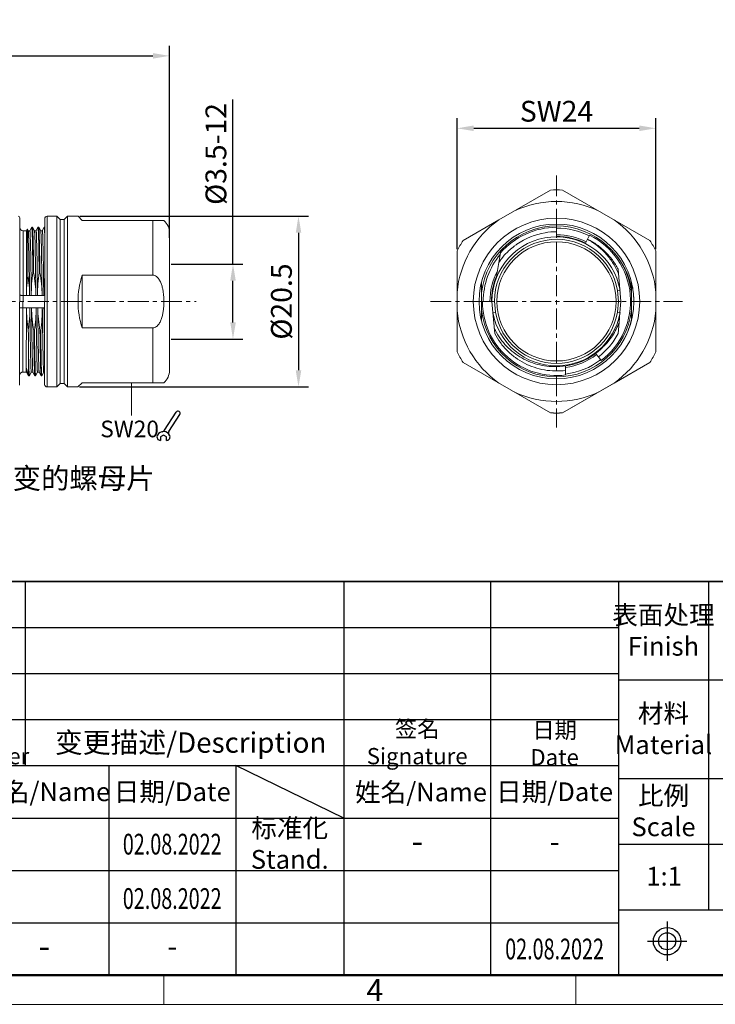
# Model space of a CAD drawing. Units: millimetres. Extents: x 11 to 7996, y -816 to 258.
# Drawn here: x 6659 to 6743, y -795 to -676 of the extents above; entities that cross this region are included whole.
import ezdxf

# ---------------------------------------------------------------- set-up
doc = ezdxf.new("R2010")
doc.units = ezdxf.units.MM
doc.header["$MEASUREMENT"] = 0
doc.linetypes.add('CENTER', pattern=[2, 1.25, -0.25, 0.25, -0.25])
for name, color, linetype, lineweight in [('DIM', 3, 'Continuous', 0), ('中心线', 1, 'CENTER', 0), ('图框', 7, 'Continuous', 20), ('实线', 7, 'Continuous', 13), ('标注线', 3, 'Continuous', 0), ('粗实线', 7, 'Continuous', 25)]:
    doc.layers.add(name, color=color, linetype=linetype, lineweight=lineweight)
doc.styles.add('Chinese', font='txt')
doc.styles.add('Romans字体', font='romans.shx', dxfattribs={"width": 0.75})
doc.dimstyles.new('01', dxfattribs={"dimtxt": 3.5, "dimasz": 3, "dimexe": 1.2, "dimexo": 0.2, "dimgap": 0.8, "dimtad": 1, "dimdec": 1, "dimdsep": 46, "dimtxsty": 'Romans字体', "dimcen": 0, "dimclrd": 1, "dimclre": 6, "dimclrt": 4, "dimazin": 2, "dimtfac": 1, "dimtdec": 1, "dimtofl": 0, "dimtmove": 0, "dimatfit": 3, "dimfxl": 1, "dimtolj": 1, "dimtzin": 0, "dimarcsym": 0})

# ---------------------------------------------------------------- blocks, each defined once
blk = doc.blocks.new('A4图框-NEW')
at = {"layer": '图框', "lineweight": 35}
blk.add_line((946.93, 531.33), (1126.93, 531.33), dxfattribs=at)
at = {"layer": '图框', "lineweight": -3}
for p, q in [((965.36, 531.33), (965.36, 509.21)), ((1003.65, 531.33), (1003.65, 484.03)), ((1021.3, 531.33), (1021.3, 484.03)), ((1036.65, 531.33), (1036.65, 484.01)), ((1047.47, 531.33), (1047.47, 507.67)), ((946.93, 525.8), (1036.65, 525.8)), ((946.93, 520.27), (1036.65, 520.27)), ((1036.65, 519.5), (1079.97, 519.5)), ((946.93, 514.74), (1036.65, 514.74)), ((946.93, 509.21), (1036.65, 509.21)), ((975.41, 509.21), (975.41, 484.03)), ((990.67, 509.21), (990.67, 484.03)), ((1003.65, 502.91), (990.67, 509.21)), ((1036.65, 507.67), (1079.97, 507.67)), ((1047.48, 507.67), (1047.48, 491.9)), ((946.93, 502.91), (1036.65, 502.91)), ((1036.65, 499.78), (1079.97, 499.78)), ((946.93, 496.62), (1036.65, 496.62)), ((1036.65, 491.9), (1079.97, 491.9)), ((946.93, 490.33), (1036.65, 490.33))]:
    blk.add_line(p, q, dxfattribs=at)
at = {"layer": '图框', "lineweight": 25}
for p, q in [((1042.5, 490.48), (1042.5, 485.74)), ((1040.14, 488.11), (1044.87, 488.11))]:
    blk.add_line(p, q, dxfattribs=at)
at = {"layer": '图框', "lineweight": 50}
blk.add_line((836.85, 484.03), (1126.93, 484.03), dxfattribs=at)
at = {"layer": '图框', "color": 6}
for p, q in [((982.02, 484.03), (982.02, 480.53)), ((1031.55, 484.03), (1031.55, 480.53))]:
    blk.add_line(p, q, dxfattribs=at)
at = {"layer": '图框', "color": 1, "lineweight": 18}
blk.add_line((833.41, 480.53), (1130.41, 480.53), dxfattribs=at)
at = {"layer": '图框', "lineweight": 25}
for radius in [1.65, 1.03]:
    blk.add_circle((1042.5, 488.11), radius, dxfattribs=at)
at = {"layer": '图框', "attachment_point": 5}
for s, insert, char_height, width, style in [('表面处理\\P{\\Fromans|c134;Finish}', (1042.06, 525.41), 2.2528, 10.82, 'Chinese'), ('材料\\P{\\Fromans|c134;Material}', (1042.06, 513.59), 2.2528, 10.82, 'Chinese'), ('处数\\P{\\Fromans|c134;Number }', (960.76, 511.97), 1.959, 9.2182, 'Chinese'), ('签名\\P{\\Fromans|c134;Signature} ', (1012.47, 511.97), 1.959, 17.6264, 'Chinese'), ('日期\\P{\\Fromans|c134;Date}', (1028.98, 511.83), 1.959, 15.3523, 'Chinese'), ('  变更描述{\\Fromans|c134;/Description}', (984.51, 511.97), 2.4487, 38.2879, 'Chinese'), ('姓名{\\Fromans|c134;/Name\\Ftxt|c134; }', (967.66, 506.06), 2.2528, 15.5018, 'Chinese'), ('日期{\\Fromans|c134;/Date}', (983.04, 506.06), 2.2528, 15.2624, 'Chinese'), ('姓名{\\Fromans|c134;/Name}', (1012.93, 506.02), 2.2528, 16.9349, 'Chinese'), ('日期{\\Fromans|c134;/Date}', (1028.98, 506.06), 2.2528, 15.3523, 'Chinese'), ('比例\\P{\\Fromans|c134;Scale}', (1042.07, 503.73), 2.2528, 10.8293, 'Chinese'), ('{\\fFangSong_GB2312|b0|i0|c134|p49;标准化}\\PStand.', (997.16, 499.82), 2.2528, 12.9801, 'Romans字体')]:
    blk.add_mtext(s, dxfattribs=dict(at, insert=insert, char_height=char_height, width=width, style=style))
at = {"layer": '图框', "color": 3, "attachment_point": 5, "style": 'Romans字体'}
for s, insert, char_height, width in [('{\\W0.7;02.08.2022}', (983.04, 499.77), 2.4879, 15.2624), ('-', (1012.48, 499.77), 2.99, 17.6488), ('-', (1028.98, 499.77), 2.49, 15.3523), ('{\\W0.7;02.08.2022}', (983.04, 493.24), 2.4879, 15.2624), ('{\\W0.7;02.08.2022}', (1028.98, 487.18), 2.4879, 15.3523), ('-', (967.66, 487.18), 2.99, 15.5018), ('-', (983.04, 487.18), 2.49, 15.2624)]:
    blk.add_mtext(s, dxfattribs=dict(at, insert=insert, char_height=char_height, width=width))
at = {"layer": '图框', "color": 6, "insert": (1006.38, 483.57), "char_height": 2.65, "width": 2.5579, "attachment_point": 1, "style": 'Romans字体'}
blk.add_mtext('4', dxfattribs=at)
blk = doc.blocks.new('*D163')
at = {"layer": 'Defpoints', "color": 0, "transparency": 16777216}
for p in [(6677.4, -680.78), (6622.95, -702.81), (6677.4, -702.84)]:
    blk.add_point(p, dxfattribs=at)
at = {"layer": '标注线', "color": 6, "lineweight": -2, "transparency": 16777216}
for p, q in [((6622.95, -702.61), (6622.95, -679.58)), ((6677.4, -702.64), (6677.4, -679.58))]:
    blk.add_line(p, q, dxfattribs=at)
at = {"layer": '标注线', "color": 1, "lineweight": -2, "transparency": 16777216}
blk.add_line((6624.95, -680.78), (6675.4, -680.78), dxfattribs=at)
at = {"layer": '标注线', "color": 1, "transparency": 16777216}
for points in [[(6624.95, -680.45), (6624.95, -681.11), (6622.95, -680.78)], [(6675.4, -680.45), (6675.4, -681.11), (6677.4, -680.78)]]:
    blk.add_solid(points, dxfattribs=at)
at = {"layer": '标注线', "color": 4, "transparency": 16777216, "insert": (6650.17, -678.08), "char_height": 2.5, "attachment_point": 5, "style": 'Romans字体'}
blk.add_mtext('\\A1;(54.4)', dxfattribs=at)
blk = doc.blocks.new('*D164')
at = {"layer": 'Defpoints', "color": 0, "transparency": 16777216}
for p in [(6666.4, -700.03), (6666.39, -720.53), (6692.89, -720.53)]:
    blk.add_point(p, dxfattribs=at)
at = {"layer": '标注线', "color": 6, "lineweight": -2, "transparency": 16777216}
for p, q in [((6666.6, -700.03), (6694.09, -700.03)), ((6666.59, -720.53), (6694.09, -720.53))]:
    blk.add_line(p, q, dxfattribs=at)
at = {"layer": '标注线', "color": 1, "lineweight": -2, "transparency": 16777216}
blk.add_line((6692.89, -702.03), (6692.89, -718.53), dxfattribs=at)
at = {"layer": '标注线', "color": 1, "transparency": 16777216}
for points in [[(6692.56, -702.03), (6693.23, -702.03), (6692.89, -700.03)], [(6692.56, -718.53), (6693.23, -718.53), (6692.89, -720.53)]]:
    blk.add_solid(points, dxfattribs=at)
at = {"layer": '标注线', "color": 4, "transparency": 16777216, "insert": (6690.84, -710.28), "char_height": 2.5, "attachment_point": 5, "rotation": 90, "style": 'Romans字体'}
blk.add_mtext('\\A1;%%c20.5', dxfattribs=at)
blk = doc.blocks.new('六角开口扳手')
at = {"layer": '粗实线'}
for p, q in [((1.94, 0.86), (7.31, 0.56)), ((2.23, -0.28), (7.31, -0.56))]:
    blk.add_line(p, q, dxfattribs=at)
blk.add_lwpolyline([(0, -0.88), (0.76, -0.44), (0.76, 0.44), (0, 0.88), (-0.76, 0.44)], dxfattribs=at)
for centre, radius, start, end in [((0, 0.88), 0.88, 90, 210), ((0, 0), 1.76, 324.1248, 90), ((1.99, 1.74), 0.88, 221.1026, 266.8264), ((7.28, 0), 0.56, 273.1736, 86.8264), ((0.76, -0.44), 0.88, 210, 312.4963), ((1.95, -1.74), 0.88, 126.6211, 132.4963), ((2.28, -1.16), 0.88, 93.1736, 132.4963)]:
    blk.add_arc(centre, radius, start, end, dxfattribs=at)
blk = doc.blocks.new('*D168')
at = {"layer": 'Defpoints', "color": 0, "transparency": 16777216}
for p in [(6735.84, -689.48), (6711.94, -704.21), (6735.84, -704.21)]:
    blk.add_point(p, dxfattribs=at)
at = {"layer": '标注线', "color": 6, "lineweight": -2, "transparency": 16777216}
for p, q in [((6711.94, -704.01), (6711.94, -688.28)), ((6735.84, -704.01), (6735.84, -688.28))]:
    blk.add_line(p, q, dxfattribs=at)
at = {"layer": '标注线', "color": 1, "lineweight": -2, "transparency": 16777216}
blk.add_line((6713.94, -689.48), (6733.84, -689.48), dxfattribs=at)
at = {"layer": '标注线', "color": 1, "transparency": 16777216}
for points in [[(6713.94, -689.14), (6713.94, -689.81), (6711.94, -689.48)], [(6733.84, -689.14), (6733.84, -689.81), (6735.84, -689.48)]]:
    blk.add_solid(points, dxfattribs=at)
at = {"layer": '标注线', "color": 4, "transparency": 16777216, "insert": (6723.89, -687.43), "char_height": 2.5, "attachment_point": 5, "style": 'Romans字体'}
blk.add_mtext('\\A1;SW24', dxfattribs=at)
blk = doc.blocks.new('*D170')
at = {"layer": 'Defpoints', "color": 0}
for p in [(6677.4, -705.79), (6685.02, -705.79), (6677.4, -714.79)]:
    blk.add_point(p, dxfattribs=at)
at = {"layer": 'DIM', "color": 1, "lineweight": -2}
for p, q in [((6685.02, -705.79), (6685.02, -686)), ((6685.02, -712.79), (6685.02, -707.79))]:
    blk.add_line(p, q, dxfattribs=at)
at = {"layer": 'DIM', "color": 6, "lineweight": -2}
for p, q in [((6677.6, -705.79), (6686.22, -705.79)), ((6677.6, -714.79), (6686.22, -714.79))]:
    blk.add_line(p, q, dxfattribs=at)
at = {"layer": 'DIM', "color": 1}
for points in [[(6685.36, -707.79), (6684.69, -707.79), (6685.02, -705.79)], [(6684.69, -712.79), (6685.36, -712.79), (6685.02, -714.79)]]:
    blk.add_solid(points, dxfattribs=at)
at = {"layer": 'DIM', "color": 4, "insert": (6682.97, -692.56), "char_height": 2.5, "attachment_point": 5, "rotation": 90, "style": 'Romans字体'}
blk.add_mtext('\\A1;%%C3.5-12', dxfattribs=at)

msp = doc.modelspace()

# ---------------------------------------------------------------- linework, layer by layer
at = {"layer": '中心线', "ltscale": 2}
for p, q in [((6723.89, -695.13), (6723.89, -725.41)), ((6620.39, -710.27), (6680.58, -710.27)), ((6708.75, -710.27), (6739.03, -710.27))]:
    msp.add_line(p, q, dxfattribs=at)
at = {"layer": '实线'}
for p, q in [((6723.16, -696.89), (6716.97, -700.47)), ((6735.11, -702.95), (6724.61, -696.89)), ((6659.4, -700.23), (6659.39, -720.33)), ((6662.4, -700.33), (6662.39, -720.23)), ((6662.7, -700.03), (6662.69, -720.53)), ((6662.7, -700.03), (6663.85, -700.03)), ((6663.85, -700.03), (6663.84, -720.53)), ((6663.85, -700.03), (6664.25, -700.43)), ((6664.24, -720.13), (6664.25, -700.43)), ((6664.25, -700.43), (6664.75, -700.43)), ((6664.74, -720.13), (6664.75, -700.43)), ((6664.75, -700.43), (6665.15, -700.03)), ((6665.15, -700.03), (6665.14, -720.53)), ((6665.15, -700.03), (6666.4, -700.03)), ((6666.4, -700.03), (6666.9, -700.53)), ((6666.9, -700.53), (6676.72, -700.54)), ((6675.4, -707.12), (6675.4, -700.54)), ((6716.97, -700.47), (6712.66, -702.95)), ((6659.8, -701.8), (6659.79, -718.75)), ((6660.2, -701.8), (6659.8, -701.8)), ((6660.31, -701.61), (6660.2, -701.8)), ((6660.2, -701.8), (6660.2, -709.54)), ((6660.31, -701.61), (6660.32, -701.61)), ((6660.42, -701.81), (6660.32, -701.61)), ((6660.62, -701.8), (6660.42, -701.8)), ((6660.84, -701.37), (6660.61, -701.81)), ((6660.85, -701.37), (6660.84, -701.37)), ((6660.94, -701.37), (6660.85, -701.37)), ((6660.94, -701.37), (6660.94, -701.37)), ((6661.17, -701.81), (6660.94, -701.37)), ((6661.37, -701.8), (6661.17, -701.8)), ((6661.59, -701.37), (6661.36, -701.81)), ((6661.6, -701.37), (6661.59, -701.37)), ((6661.69, -701.37), (6661.6, -701.37)), ((6661.69, -701.37), (6661.69, -701.37)), ((6661.92, -701.81), (6661.69, -701.37)), ((6662.12, -701.81), (6661.92, -701.81)), ((6662.34, -701.37), (6662.11, -701.81)), ((6662.35, -701.37), (6662.34, -701.37)), ((6662.4, -701.37), (6662.35, -701.37)), ((6677.4, -702.04), (6677.39, -718.54)), ((6723.89, -702.45), (6723.89, -701.37)), ((6727.63, -702.8), (6727.87, -702.31)), ((6727.63, -702.79), (6727.39, -703.28)), ((6711.94, -716.33), (6711.94, -704.21)), ((6716.97, -705.58), (6717.17, -704.43)), ((6735.84, -716.33), (6735.84, -704.21)), ((6716.67, -707.27), (6716.97, -705.58)), ((6661.07, -706.8), (6660.98, -706.8)), ((6661.82, -706.8), (6661.73, -706.8)), ((6731.3, -706.4), (6731.64, -710.26)), ((6666.89, -713.44), (6666.9, -707.12)), ((6666.9, -707.12), (6675.4, -707.12)), ((6714.89, -711.35), (6714.89, -707.96)), ((6732.89, -712.58), (6732.89, -707.96)), ((6731.22, -708.96), (6731.52, -708.92)), ((6731.22, -708.96), (6731.34, -710.26)), ((6659.8, -709.54), (6662.4, -709.54)), ((6716.07, -710.27), (6714.99, -710.27)), ((6716.14, -710.27), (6716.07, -710.27)), ((6716.26, -711.61), (6716.14, -710.26)), ((6716.14, -710.26), (6716.14, -710.26)), ((6716.14, -710.26), (6716.19, -710.26)), ((6716.19, -710.26), (6716.25, -710.26)), ((6716.25, -710.26), (6716.33, -710.26)), ((6716.33, -710.26), (6716.44, -710.25)), ((6716.55, -711.57), (6716.44, -710.25)), ((6731.34, -710.26), (6731.22, -711.57)), ((6731.34, -710.26), (6731.64, -710.26)), ((6731.64, -710.26), (6731.52, -711.61)), ((6660.2, -711.02), (6659.8, -711.02)), ((6660.19, -718.75), (6660.2, -711.02)), ((6660.81, -711.02), (6660.2, -711.02)), ((6662.4, -711.02), (6660.81, -711.02)), ((6714.89, -711.35), (6714.89, -712.58)), ((6716.55, -711.57), (6716.26, -711.61)), ((6716.48, -714.13), (6716.26, -711.61)), ((6731.52, -711.61), (6731.22, -711.57)), ((6731.52, -711.61), (6731.42, -712.8)), ((6731.42, -712.8), (6731.3, -714.13)), ((6661.17, -713.76), (6661.08, -713.76)), ((6661.92, -713.76), (6661.83, -713.76)), ((6675.39, -713.45), (6666.89, -713.44)), ((6675.39, -720.04), (6675.39, -713.45)), ((6660.45, -715.59), (6660.44, -719.05)), ((6728.59, -716.51), (6728.92, -716.94)), ((6712.66, -717.59), (6723.16, -723.65)), ((6723.16, -723.66), (6712.66, -717.6)), ((6724.61, -723.66), (6735.11, -717.6)), ((6729.24, -717.38), (6728.92, -716.94)), ((6730.81, -720.07), (6735.11, -717.59)), ((6659.79, -718.75), (6660.24, -718.75)), ((6660.23, -718.75), (6660.46, -719.19)), ((6660.56, -719.19), (6660.79, -718.75)), ((6660.79, -718.75), (6660.99, -718.75)), ((6660.98, -718.75), (6661.21, -719.19)), ((6661.31, -719.19), (6661.54, -718.75)), ((6661.54, -718.75), (6661.74, -718.75)), ((6661.73, -718.75), (6661.96, -719.19)), ((6662.06, -719.19), (6662.29, -718.75)), ((6662.29, -718.76), (6662.39, -718.76)), ((6724.99, -718.01), (6724.99, -718.55)), ((6724.99, -718.55), (6724.99, -719.1)), ((6660.46, -719.19), (6660.44, -719.05)), ((6660.47, -719.19), (6660.46, -719.19)), ((6660.56, -719.19), (6660.47, -719.19)), ((6660.56, -719.19), (6660.56, -719.19)), ((6661.22, -719.19), (6661.21, -719.19)), ((6661.31, -719.19), (6661.22, -719.19)), ((6661.31, -719.19), (6661.31, -719.19)), ((6661.97, -719.19), (6661.96, -719.19)), ((6662.06, -719.19), (6661.97, -719.19)), ((6662.06, -719.19), (6662.06, -719.19)), ((6666.89, -720.03), (6666.39, -720.53)), ((6666.89, -720.03), (6676.72, -720.04)), ((6672.81, -720.03), (6672.81, -723.98)), ((6662.69, -720.53), (6663.84, -720.53)), ((6663.84, -720.53), (6664.24, -720.13)), ((6664.24, -720.13), (6664.74, -720.13)), ((6664.74, -720.13), (6665.14, -720.53)), ((6665.14, -720.53), (6666.39, -720.53)), ((6724.61, -723.65), (6730.81, -720.07))]:
    msp.add_line(p, q, dxfattribs=at)
for centre, radius in [((6723.89, -710.27), 10), ((6723.89, -710.27), 9.3), ((6723.89, -710.26), 7.16)]:
    msp.add_circle(centre, radius, dxfattribs=at)
for centre, radius, start, end in [((6723.89, -710.27), 13.4, 86.9008, 93.0992), ((6723.89, -710.27), 12, 65.2322, 114.7678), ((6659.2, -700.23), 0.2, 359.9761, 89.9761), ((6662.7, -700.33), 0.3, 89.9761, 179.9761), ((6675.4, -702.04), 2, 359.9761, 48.5749), ((6723.89, -710.27), 12, 125.2322, 174.7678), ((6723.89, -710.27), 12, 5.2322, 54.7678), ((6659.8, -701.4), 0.4, 179.9761, 269.9761), ((6723.89, -710.27), 9.06, 6.8128, 173.1872), ((6723.89, -710.27), 8.9, 90, 139.0247), ((6723.92, -710.32), 8.42, 99.4617, 124.7092), ((6723.88, -710.16), 8.26, 89.9431, 99.4048), ((6723.89, -710.26), 8.8, 63.3552, 90), ((6723.89, -710.27), 8, 63.4, 90), ((6723.89, -710.27), 8.9, 307, 63.4), ((6723.89, -710.27), 13.4, 146.9008, 153.0992), ((6723.89, -710.26), 7.75, 10, 180), ((6723.89, -710.26), 7.45, 10.0997, 179.9003), ((6723.83, -710.2), 8.27, 124.6888, 127.238), ((6723.89, -710.27), 7.82, 63.4, 90), ((6723.89, -710.27), 13.4, 26.9008, 33.0992), ((6723.89, -710.26), 8.8, 140.1767, 180.0794), ((6723.86, -710.25), 8.33, 136.5778, 144.245), ((6723.9, -710.28), 8.38, 132.4645, 136.591), ((6723.84, -710.22), 8.29, 127.2486, 132.4665), ((6723.98, -710.46), 9.11, 12.2655, 40.723), ((6723.73, -710.15), 8.16, 144.2639, 145.9742), ((6723.89, -710.27), 8, 152.5298, 180), ((6678.65, -709.33), 16.36, 173.5583, 180.7259), ((6723.89, -710.27), 7.82, 157.4351, 180), ((6723.89, -710.28), 9.3, 3.1034, 14.3994), ((6723.89, -710.27), 8.9, 180, 277.0997), ((6678.61, -710.79), 16.3, 180.8162, 185.7996), ((6723.89, -710.27), 12, 185.2322, 234.7678), ((6723.89, -710.27), 9.06, 186.8128, 353.1872), ((6723.89, -710.26), 7.75, 190, 350), ((6723.89, -710.26), 7.45, 190.0997, 349.9003), ((6723.89, -710.27), 12, 305.2322, 354.7678), ((6723.82, -710.47), 9.28, 332.7296, 347.7393), ((6723.89, -710.27), 13.4, 206.9008, 213.0992), ((6723.89, -710.27), 7.82, 270, 315.5243), ((6723.89, -710.27), 13.4, 326.9008, 333.0992), ((6723.89, -710.28), 13.4, 213.0782, 213.0992), ((6723.89, -710.27), 8, 277.9032, 307), ((6723.89, -710.26), 8.8, 277.1829, 306.965), ((6723.89, -710.28), 13.4, 326.9008, 326.9218), ((6659.79, -719.15), 0.4, 89.9761, 179.9761), ((6675.39, -718.54), 2, 311.3858, 359.9761), ((6662.69, -720.23), 0.3, 179.9761, 269.9761), ((6723.89, -710.28), 12, 234.5953, 234.7678), ((6723.89, -710.28), 12, 245.2322, 245.3843), ((6723.89, -710.27), 12, 245.2322, 294.7678), ((6723.89, -710.28), 12, 294.6157, 294.7678), ((6723.89, -710.28), 12, 305.2322, 305.4047), ((6723.89, -710.27), 13.4, 266.9008, 273.0992), ((6723.89, -710.28), 13.4, 266.9008, 273.0992)]:
    msp.add_arc(centre, radius, start, end, dxfattribs=at)
msp.add_ellipse((6676.65, -710.29), major_axis=(0, 10.25), ratio=1, start_param=1.257165, end_param=1.884428, dxfattribs=at)
for points, knots in [([(6660.32, -701.61), (6660.32, -701.61), (6660.32, -701.62), (6660.32, -701.64), (6660.32, -701.68), (6660.32, -701.73), (6660.33, -701.78), (6660.33, -701.88), (6660.33, -702.04), (6660.34, -702.26), (6660.34, -702.53), (6660.35, -702.83), (6660.35, -703.18), (6660.36, -703.57), (6660.36, -704.16), (6660.37, -704.97), (6660.38, -706.04), (6660.38, -706.78), (6660.39, -707.17)], [0, 0, 0, 0, 0.001918, 0.005973, 0.012173, 0.020518, 0.030995, 0.043586, 0.075042, 0.114711, 0.162363, 0.217735, 0.28051, 0.350342, 0.426842, 0.598117, 0.790574, 1, 1, 1, 1]), ([(6660.59, -709.54), (6660.58, -709.03), (6660.57, -708.05), (6660.55, -706.62), (6660.53, -705.5), (6660.52, -704.68), (6660.51, -704.12), (6660.5, -703.62), (6660.49, -703.18), (6660.48, -702.79), (6660.46, -702.47), (6660.46, -702.23), (6660.45, -702.08), (6660.44, -701.99), (6660.44, -701.92), (6660.43, -701.87), (6660.43, -701.83), (6660.42, -701.81), (6660.42, -701.81)], [0, 0, 0, 0, 0.196087, 0.382515, 0.553145, 0.630743, 0.702325, 0.767299, 0.825128, 0.875331, 0.917498, 0.951277, 0.964935, 0.976398, 0.985645, 0.992661, 0.997441, 1, 1, 1, 1]), ([(6660.79, -709.54), (6660.78, -709.02), (6660.77, -708.02), (6660.75, -706.79), (6660.74, -705.86), (6660.73, -705.21), (6660.72, -704.6), (6660.71, -704.05), (6660.69, -703.55), (6660.68, -703.1), (6660.67, -702.72), (6660.66, -702.44), (6660.66, -702.25), (6660.65, -702.14), (6660.65, -702.04), (6660.64, -701.96), (6660.63, -701.89), (6660.63, -701.85), (6660.62, -701.82), (6660.62, -701.81), (6660.62, -701.8), (6660.62, -701.8)], [0, 0, 0, 0, 0.199487, 0.388845, 0.47769, 0.561609, 0.639885, 0.711845, 0.776872, 0.83441, 0.883961, 0.925107, 0.942412, 0.957492, 0.970313, 0.980846, 0.989075, 0.994989, 0.998586, 0.999537, 1, 1, 1, 1]), ([(6660.98, -706.8), (6660.98, -706.42), (6660.97, -705.68), (6660.95, -704.78), (6660.94, -704.11), (6660.93, -703.66), (6660.93, -703.24), (6660.92, -702.86), (6660.91, -702.53), (6660.9, -702.23), (6660.89, -701.97), (6660.88, -701.79), (6660.88, -701.66), (6660.87, -701.59), (6660.87, -701.52), (6660.87, -701.47), (6660.86, -701.43), (6660.86, -701.4), (6660.85, -701.38), (6660.85, -701.37), (6660.85, -701.37)], [0, 0, 0, 0, 0.213055, 0.407921, 0.497202, 0.580419, 0.657116, 0.726886, 0.789356, 0.844193, 0.891108, 0.929848, 0.946091, 0.960216, 0.972206, 0.982049, 0.989737, 0.995264, 0.998643, 1, 1, 1, 1]), ([(6660.94, -701.37), (6660.94, -701.38), (6660.95, -701.39), (6660.95, -701.42), (6660.95, -701.45), (6660.96, -701.52), (6660.97, -701.64), (6660.98, -701.81), (6660.98, -702.03), (6660.99, -702.29), (6661, -702.59), (6661.01, -703.06), (6661.03, -703.75), (6661.04, -704.67), (6661.06, -705.7), (6661.07, -706.42), (6661.07, -706.8)], [0, 0, 0, 0, 0.002652, 0.007346, 0.014109, 0.022939, 0.046769, 0.078739, 0.118681, 0.166403, 0.221654, 0.284159, 0.429612, 0.599787, 0.791229, 1, 1, 1, 1]), ([(6661.34, -709.54), (6661.33, -709.04), (6661.32, -708.05), (6661.3, -706.62), (6661.28, -705.5), (6661.27, -704.68), (6661.26, -704.13), (6661.25, -703.62), (6661.24, -703.18), (6661.23, -702.79), (6661.21, -702.47), (6661.21, -702.23), (6661.2, -702.08), (6661.19, -701.99), (6661.19, -701.92), (6661.18, -701.87), (6661.18, -701.83), (6661.17, -701.81), (6661.17, -701.81)], [0, 0, 0, 0, 0.19608, 0.382505, 0.553135, 0.630734, 0.702317, 0.767292, 0.825123, 0.875327, 0.917496, 0.951276, 0.964935, 0.976398, 0.985644, 0.992661, 0.997441, 1, 1, 1, 1]), ([(6661.54, -709.54), (6661.53, -709.03), (6661.52, -708.02), (6661.5, -706.79), (6661.49, -705.86), (6661.48, -705.21), (6661.47, -704.6), (6661.46, -704.05), (6661.44, -703.55), (6661.43, -703.1), (6661.42, -702.72), (6661.41, -702.44), (6661.41, -702.25), (6661.4, -702.14), (6661.4, -702.04), (6661.39, -701.96), (6661.38, -701.89), (6661.38, -701.85), (6661.37, -701.82), (6661.37, -701.81), (6661.37, -701.8), (6661.37, -701.8)], [0, 0, 0, 0, 0.199487, 0.388845, 0.47769, 0.561609, 0.639885, 0.711845, 0.776872, 0.83441, 0.883961, 0.925107, 0.942412, 0.957492, 0.970313, 0.980846, 0.989075, 0.994989, 0.998586, 0.999537, 1, 1, 1, 1]), ([(6661.73, -706.8), (6661.73, -706.42), (6661.72, -705.68), (6661.7, -704.78), (6661.69, -704.11), (6661.68, -703.66), (6661.68, -703.24), (6661.67, -702.86), (6661.66, -702.53), (6661.65, -702.23), (6661.64, -701.97), (6661.63, -701.79), (6661.63, -701.66), (6661.62, -701.59), (6661.62, -701.52), (6661.62, -701.47), (6661.61, -701.43), (6661.61, -701.4), (6661.6, -701.38), (6661.6, -701.37), (6661.6, -701.37)], [0, 0, 0, 0, 0.213055, 0.407921, 0.497202, 0.580419, 0.657116, 0.726886, 0.789356, 0.844193, 0.891108, 0.929848, 0.946091, 0.960216, 0.972206, 0.982049, 0.989737, 0.995264, 0.998643, 1, 1, 1, 1]), ([(6661.69, -701.37), (6661.69, -701.38), (6661.7, -701.39), (6661.7, -701.42), (6661.7, -701.45), (6661.71, -701.52), (6661.72, -701.64), (6661.73, -701.81), (6661.73, -702.03), (6661.74, -702.29), (6661.75, -702.59), (6661.76, -703.06), (6661.78, -703.75), (6661.79, -704.67), (6661.81, -705.7), (6661.82, -706.42), (6661.82, -706.8)], [0, 0, 0, 0, 0.002652, 0.007346, 0.014109, 0.022939, 0.046769, 0.078739, 0.118681, 0.166403, 0.221654, 0.284159, 0.429612, 0.599787, 0.791229, 1, 1, 1, 1]), ([(6662.09, -709.54), (6662.08, -709.04), (6662.07, -708.05), (6662.05, -706.62), (6662.03, -705.5), (6662.02, -704.68), (6662.01, -704.13), (6662, -703.62), (6661.99, -703.18), (6661.98, -702.79), (6661.96, -702.47), (6661.96, -702.23), (6661.95, -702.08), (6661.94, -701.99), (6661.94, -701.92), (6661.93, -701.87), (6661.93, -701.83), (6661.92, -701.81), (6661.92, -701.81)], [0, 0, 0, 0, 0.19608, 0.382505, 0.553135, 0.630734, 0.702317, 0.767292, 0.825123, 0.875327, 0.917496, 0.951276, 0.964935, 0.976398, 0.985644, 0.992661, 0.997441, 1, 1, 1, 1]), ([(6662.29, -709.54), (6662.28, -709.03), (6662.27, -708.02), (6662.25, -706.79), (6662.24, -705.86), (6662.23, -705.21), (6662.22, -704.6), (6662.21, -704.05), (6662.19, -703.55), (6662.18, -703.1), (6662.17, -702.72), (6662.16, -702.44), (6662.16, -702.25), (6662.15, -702.14), (6662.15, -702.04), (6662.14, -701.96), (6662.13, -701.89), (6662.13, -701.85), (6662.12, -701.82), (6662.12, -701.81), (6662.12, -701.81), (6662.12, -701.81)], [0, 0, 0, 0, 0.199487, 0.388845, 0.47769, 0.561609, 0.639885, 0.711845, 0.776872, 0.83441, 0.883961, 0.925107, 0.942412, 0.957492, 0.970313, 0.980846, 0.989075, 0.994989, 0.998586, 0.999537, 1, 1, 1, 1]), ([(6662.4, -702.22), (6662.4, -702.15), (6662.39, -702.03), (6662.39, -701.86), (6662.38, -701.71), (6662.37, -701.59), (6662.37, -701.51), (6662.36, -701.46), (6662.36, -701.43), (6662.36, -701.4), (6662.35, -701.39), (6662.35, -701.38), (6662.35, -701.37), (6662.35, -701.37)], [0, 0, 0, 0, 0.230655, 0.431996, 0.603466, 0.744543, 0.854799, 0.898293, 0.933998, 0.961903, 0.982022, 0.994482, 1, 1, 1, 1]), ([(6731.35, -707.01), (6731.18, -706.56), (6730.75, -705.71), (6729.89, -704.55), (6728.84, -703.57), (6728.04, -703.04), (6727.62, -702.81)], [0, 0, 0, 0, 0.249999, 0.499995, 0.749986, 1, 1, 1, 1]), ([(6727.63, -702.79), (6728.02, -702.99), (6728.77, -703.44), (6729.77, -704.28), (6730.63, -705.27), (6731.1, -706.02), (6731.3, -706.4)], [0, 0, 0, 0, 0.250004, 0.500004, 0.75, 1, 1, 1, 1]), ([(6660.79, -709.54), (6660.78, -709.08), (6660.81, -708.17), (6660.92, -707.25), (6660.98, -706.8)], [0, 0, 0, 0, 0.499978, 1, 1, 1, 1]), ([(6661.07, -706.8), (6661.15, -707.25), (6661.28, -708.16), (6661.33, -709.08), (6661.34, -709.54)], [0, 0, 0, 0, 0.500023, 1, 1, 1, 1]), ([(6661.54, -709.54), (6661.53, -709.08), (6661.56, -708.17), (6661.67, -707.25), (6661.73, -706.8)], [0, 0, 0, 0, 0.499982, 1, 1, 1, 1]), ([(6661.82, -706.8), (6661.9, -707.25), (6662.03, -708.16), (6662.08, -709.08), (6662.09, -709.54)], [0, 0, 0, 0, 0.500023, 1, 1, 1, 1]), ([(6675.4, -707.12), (6675.47, -707.12), (6675.63, -707.15), (6675.83, -707.27), (6675.99, -707.42), (6676.13, -707.6), (6676.25, -707.8), (6676.38, -708.07), (6676.5, -708.43), (6676.6, -708.88), (6676.67, -709.33), (6676.71, -709.78), (6676.72, -710.08), (6676.72, -710.23)], [0, 0, 0, 0, 0.062378, 0.124839, 0.187354, 0.249877, 0.312405, 0.37493, 0.499913, 0.624924, 0.749945, 0.874971, 1, 1, 1, 1]), ([(6659.8, -709.54), (6659.77, -709.54), (6659.72, -709.54), (6659.65, -709.54), (6659.58, -709.54), (6659.52, -709.53), (6659.47, -709.53), (6659.43, -709.53), (6659.42, -709.53), (6659.41, -709.53), (6659.4, -709.52), (6659.4, -709.52), (6659.4, -709.52)], [0, 0, 0, 0, 0.194356, 0.381602, 0.55395, 0.705017, 0.829122, 0.92146, 0.954633, 0.978704, 0.993633, 1, 1, 1, 1]), ([(6676.72, -710.23), (6676.72, -710.39), (6676.71, -710.7), (6676.68, -711.17), (6676.61, -711.63), (6676.51, -712.09), (6676.39, -712.46), (6676.26, -712.74), (6676.14, -712.95), (6676, -713.14), (6675.83, -713.3), (6675.63, -713.42), (6675.47, -713.45), (6675.39, -713.45)], [0, 0, 0, 0, 0.125034, 0.250063, 0.375087, 0.500097, 0.62508, 0.687602, 0.750127, 0.812654, 0.875175, 0.937635, 1, 1, 1, 1]), ([(6659.8, -711.02), (6659.77, -711.02), (6659.72, -711.02), (6659.64, -711.02), (6659.58, -711.02), (6659.52, -711.02), (6659.47, -711.03), (6659.43, -711.03), (6659.41, -711.03), (6659.4, -711.03), (6659.4, -711.03), (6659.4, -711.04), (6659.4, -711.04)], [0, 0, 0, 0, 0.194356, 0.381602, 0.55395, 0.705017, 0.829122, 0.92146, 0.954633, 0.978704, 0.993633, 1, 1, 1, 1]), ([(6660.43, -713.67), (6660.35, -713.23), (6660.24, -712.35), (6660.2, -711.46), (6660.2, -711.02)], [0, 0, 0, 0, 0.500023, 1, 1, 1, 1]), ([(6660.61, -711.02), (6660.62, -711.46), (6660.59, -712.35), (6660.49, -713.23), (6660.43, -713.67)], [0, 0, 0, 0, 0.499984, 1, 1, 1, 1]), ([(6660.79, -718.75), (6660.78, -718.75), (6660.78, -718.75), (6660.78, -718.74), (6660.77, -718.71), (6660.77, -718.67), (6660.76, -718.6), (6660.76, -718.52), (6660.75, -718.42), (6660.75, -718.31), (6660.74, -718.12), (6660.73, -717.84), (6660.72, -717.46), (6660.71, -717.01), (6660.7, -716.51), (6660.69, -715.95), (6660.68, -715.35), (6660.66, -714.7), (6660.65, -713.77), (6660.63, -712.54), (6660.62, -711.53), (6660.61, -711.02)], [0, 0, 0, 0, 0.000463, 0.001414, 0.005011, 0.010925, 0.019154, 0.029688, 0.04251, 0.05759, 0.074896, 0.116043, 0.165596, 0.223135, 0.288164, 0.360125, 0.438402, 0.522321, 0.611166, 0.800521, 1, 1, 1, 1]), ([(6660.98, -718.75), (6660.98, -718.75), (6660.98, -718.73), (6660.97, -718.69), (6660.97, -718.64), (6660.96, -718.57), (6660.95, -718.48), (6660.95, -718.32), (6660.94, -718.09), (6660.93, -717.77), (6660.92, -717.38), (6660.91, -716.94), (6660.9, -716.43), (6660.88, -715.88), (6660.87, -715.06), (6660.85, -713.94), (6660.83, -712.51), (6660.82, -711.53), (6660.81, -711.02)], [0, 0, 0, 0, 0.002559, 0.007339, 0.014355, 0.023602, 0.035065, 0.048723, 0.082502, 0.124669, 0.174872, 0.232701, 0.297675, 0.369257, 0.446855, 0.617485, 0.803913, 1, 1, 1, 1]), ([(6661.08, -713.76), (6661, -713.31), (6660.87, -712.4), (6660.82, -711.48), (6660.81, -711.02)], [0, 0, 0, 0, 0.500027, 1, 1, 1, 1]), ([(6661.36, -711.02), (6661.37, -711.48), (6661.34, -712.39), (6661.24, -713.31), (6661.17, -713.76)], [0, 0, 0, 0, 0.499978, 1, 1, 1, 1]), ([(6661.54, -718.75), (6661.53, -718.75), (6661.53, -718.75), (6661.53, -718.74), (6661.52, -718.71), (6661.52, -718.67), (6661.51, -718.6), (6661.51, -718.52), (6661.5, -718.42), (6661.5, -718.31), (6661.49, -718.12), (6661.48, -717.84), (6661.47, -717.46), (6661.46, -717.01), (6661.45, -716.51), (6661.44, -715.95), (6661.43, -715.35), (6661.41, -714.7), (6661.4, -713.77), (6661.38, -712.54), (6661.37, -711.53), (6661.36, -711.02)], [0, 0, 0, 0, 0.000463, 0.001414, 0.005012, 0.010925, 0.019155, 0.02969, 0.042512, 0.057592, 0.074899, 0.116047, 0.165602, 0.223143, 0.288173, 0.360135, 0.438413, 0.522333, 0.611177, 0.800528, 1, 1, 1, 1]), ([(6661.73, -718.75), (6661.73, -718.75), (6661.73, -718.73), (6661.72, -718.69), (6661.72, -718.64), (6661.71, -718.57), (6661.7, -718.48), (6661.7, -718.33), (6661.69, -718.09), (6661.68, -717.77), (6661.67, -717.38), (6661.66, -716.94), (6661.65, -716.44), (6661.63, -715.88), (6661.62, -715.06), (6661.6, -713.94), (6661.58, -712.51), (6661.57, -711.53), (6661.56, -711.02)], [0, 0, 0, 0, 0.002559, 0.007339, 0.014355, 0.023602, 0.035065, 0.048723, 0.082502, 0.124669, 0.174872, 0.232701, 0.297675, 0.369257, 0.446855, 0.617485, 0.803913, 1, 1, 1, 1]), ([(6661.83, -713.76), (6661.75, -713.31), (6661.62, -712.4), (6661.57, -711.48), (6661.56, -711.02)], [0, 0, 0, 0, 0.500028, 1, 1, 1, 1]), ([(6662.11, -711.02), (6662.12, -711.48), (6662.09, -712.39), (6661.99, -713.31), (6661.92, -713.76)], [0, 0, 0, 0, 0.499979, 1, 1, 1, 1]), ([(6662.29, -718.76), (6662.28, -718.76), (6662.28, -718.75), (6662.28, -718.74), (6662.27, -718.71), (6662.27, -718.67), (6662.26, -718.6), (6662.26, -718.52), (6662.25, -718.42), (6662.25, -718.31), (6662.24, -718.12), (6662.23, -717.84), (6662.22, -717.46), (6662.21, -717.01), (6662.2, -716.51), (6662.19, -715.96), (6662.18, -715.35), (6662.16, -714.7), (6662.15, -713.77), (6662.13, -712.54), (6662.12, -711.53), (6662.11, -711.02)], [0, 0, 0, 0, 0.000463, 0.001414, 0.005012, 0.010925, 0.019154, 0.029688, 0.04251, 0.05759, 0.074896, 0.116043, 0.165596, 0.223135, 0.288164, 0.360125, 0.438402, 0.522322, 0.611166, 0.800521, 1, 1, 1, 1]), ([(6662.39, -716.34), (6662.38, -715.52), (6662.35, -713.75), (6662.32, -711.98), (6662.31, -711.02)], [0, 0, 0, 0, 0.457701, 1, 1, 1, 1]), ([(6729.47, -715.74), (6729.9, -715.34), (6730.67, -714.42), (6731.21, -713.35), (6731.42, -712.8)], [0, 0, 0, 0, 0.500001, 1, 1, 1, 1]), ([(6660.43, -713.67), (6660.43, -713.84), (6660.44, -714.48), (6660.44, -715.11), (6660.45, -715.59)], [0, 0, 0, 0, 0.262173, 1, 1, 1, 1]), ([(6661.21, -719.19), (6661.21, -719.18), (6661.21, -719.17), (6661.2, -719.14), (6661.2, -719.11), (6661.19, -719.04), (6661.19, -718.92), (6661.18, -718.75), (6661.17, -718.53), (6661.16, -718.27), (6661.15, -717.97), (6661.14, -717.5), (6661.13, -716.81), (6661.11, -715.89), (6661.09, -714.86), (6661.08, -714.14), (6661.08, -713.76)], [0, 0, 0, 0, 0.002652, 0.007346, 0.014109, 0.022939, 0.046769, 0.078739, 0.118681, 0.166403, 0.221654, 0.284159, 0.429612, 0.599787, 0.791229, 1, 1, 1, 1]), ([(6661.17, -713.76), (6661.17, -714.14), (6661.18, -714.88), (6661.2, -715.78), (6661.21, -716.45), (6661.22, -716.9), (6661.23, -717.32), (6661.24, -717.7), (6661.24, -718.03), (6661.25, -718.33), (6661.26, -718.59), (6661.27, -718.77), (6661.27, -718.9), (6661.28, -718.97), (6661.28, -719.04), (6661.29, -719.09), (6661.29, -719.13), (6661.3, -719.16), (6661.3, -719.18), (6661.3, -719.19), (6661.31, -719.19)], [0, 0, 0, 0, 0.213055, 0.407921, 0.497202, 0.580419, 0.657116, 0.726886, 0.789356, 0.844193, 0.891108, 0.929848, 0.946091, 0.960216, 0.972206, 0.982049, 0.989737, 0.995264, 0.998643, 1, 1, 1, 1]), ([(6661.96, -719.19), (6661.96, -719.18), (6661.96, -719.17), (6661.95, -719.14), (6661.95, -719.11), (6661.94, -719.04), (6661.94, -718.92), (6661.93, -718.75), (6661.92, -718.53), (6661.91, -718.27), (6661.9, -717.97), (6661.89, -717.5), (6661.88, -716.81), (6661.86, -715.89), (6661.84, -714.86), (6661.83, -714.14), (6661.83, -713.76)], [0, 0, 0, 0, 0.002652, 0.007346, 0.014109, 0.022939, 0.046769, 0.078739, 0.118681, 0.166403, 0.221654, 0.284159, 0.429612, 0.599787, 0.791229, 1, 1, 1, 1]), ([(6661.92, -713.76), (6661.92, -714.14), (6661.93, -714.88), (6661.95, -715.78), (6661.96, -716.45), (6661.97, -716.9), (6661.98, -717.32), (6661.99, -717.7), (6661.99, -718.03), (6662, -718.33), (6662.01, -718.59), (6662.02, -718.77), (6662.02, -718.9), (6662.03, -718.97), (6662.03, -719.04), (6662.04, -719.09), (6662.04, -719.13), (6662.05, -719.16), (6662.05, -719.18), (6662.05, -719.19), (6662.06, -719.19)], [0, 0, 0, 0, 0.213054, 0.407921, 0.497202, 0.580419, 0.657117, 0.726886, 0.789356, 0.844193, 0.891109, 0.929848, 0.94609, 0.960216, 0.972206, 0.982049, 0.989737, 0.995264, 0.998643, 1, 1, 1, 1]), ([(6716.42, -713.5), (6716.59, -713.85), (6716.97, -714.53), (6717.68, -715.45), (6718.51, -716.25), (6719.46, -716.93), (6720.49, -717.47), (6721.59, -717.85), (6722.73, -718.07), (6723.5, -718.1), (6723.89, -718.08)], [0, 0, 0, 0, 0.124993, 0.250012, 0.375004, 0.500007, 0.62501, 0.749997, 0.87501, 1, 1, 1, 1]), ([(6724.99, -718.55), (6724.57, -718.61), (6723.71, -718.65), (6722.44, -718.53), (6721.2, -718.21), (6720.02, -717.71), (6718.93, -717.04), (6717.96, -716.2), (6717.12, -715.23), (6716.67, -714.5), (6716.48, -714.13)], [0, 0, 0, 0, 0.125001, 0.250002, 0.375002, 0.5, 0.625001, 0.750001, 0.875, 1, 1, 1, 1]), ([(6731.3, -714.13), (6731.02, -714.68), (6730.49, -715.45), (6729.64, -716.35), (6729.17, -716.75), (6728.92, -716.94)], [0, 0, 0, 0, 0.499629, 0.749827, 1, 1, 1, 1]), ([(6660.45, -715.59), (6660.45, -715.85), (6660.46, -716.35), (6660.47, -717.07), (6660.48, -717.6), (6660.49, -717.98), (6660.5, -718.23), (6660.51, -718.45), (6660.51, -718.64), (6660.52, -718.8), (6660.53, -718.94), (6660.53, -719.03), (6660.54, -719.09), (6660.54, -719.13), (6660.54, -719.15), (6660.55, -719.17), (6660.55, -719.18), (6660.55, -719.19), (6660.56, -719.19)], [0, 0, 0, 0, 0.220836, 0.418753, 0.590971, 0.666722, 0.735216, 0.79621, 0.84951, 0.894927, 0.932317, 0.961558, 0.97309, 0.982555, 0.989951, 0.995283, 0.998576, 1, 1, 1, 1]), ([(6660.23, -718.75), (6660.23, -718.75), (6660.23, -718.73), (6660.22, -718.7), (6660.22, -718.65), (6660.21, -718.6), (6660.21, -718.52), (6660.2, -718.4), (6660.2, -718.29), (6660.19, -718.22)], [0, 0, 0, 0, 0.032377, 0.091162, 0.176627, 0.28876, 0.427472, 0.592492, 1, 1, 1, 1]), ([(6660.19, -718.22), (6660.21, -718.3), (6660.29, -718.58), (6660.37, -718.85), (6660.44, -719.05)], [0, 0, 0, 0, 0.277277, 1, 1, 1, 1])]:
    msp.add_open_spline(points, degree=3, knots=knots, dxfattribs=at)
for points in [[(6660.2, -709.54), (6660.2, -708.75), (6660.26, -707.95), (6660.39, -707.17)], [(6660.39, -707.17), (6660.51, -707.95), (6660.58, -708.75), (6660.59, -709.54)]]:
    msp.add_open_spline(points, degree=3, dxfattribs=at)

# ---------------------------------------------------------------- block references
at = {"layer": '图框', "color": 3}
msp.add_blockref('A4图框-NEW', (5694.68, -1275.21), dxfattribs=at)
at = {"layer": '实线', "xscale": 0.4799999999999474, "yscale": 0.4799999999999474, "zscale": 0.4799999999999474, "rotation": 60.06313944322934}
msp.add_blockref('六角开口扳手', (6676.67, -726.74), dxfattribs=at)

# ---------------------------------------------------------------- texts
at = {"layer": '图框', "color": 3, "insert": (6736.82, -779.58), "char_height": 2.253, "width": 33.6124, "attachment_point": 5, "style": 'Romans字体'}
msp.add_mtext('1:1', dxfattribs=at)
at = {"layer": '实线', "attachment_point": 5, "style": 'Chinese'}
for s, insert, char_height in [('\\A1;{\\Fromans|c134;SW20}', (6672.6, -725.58), 2), ('\\A1;可变的螺母片', (6665.37, -731.51), 2.5)]:
    msp.add_mtext(s, dxfattribs=dict(at, insert=insert, char_height=char_height))

# ---------------------------------------------------------------- dimensions: what is measured, and where the dimension line sits
at = {"layer": 'DIM'}
dim = msp.add_linear_dim(base=(6685.02, -705.79), p1=(6677.4, -714.79), p2=(6677.4, -705.79), angle=90, text='%%C3.5-12', dimstyle='01', override={"dimtxt": 2.5, "dimasz": 2, "dimtxsty": 'Romans字体'}, dxfattribs=at)
dim.commit()
dim.dimension.update_dxf_attribs({"geometry": '*D170', "text_midpoint": (6685.02, -692.56), "dimtype": 160})
at = {"layer": '标注线'}
dim = msp.add_linear_dim(base=(6677.3993, -680.7812), p1=(6622.9494, -702.8139), p2=(6677.3993, -702.8365), dimstyle='01', override={"dimtxt": 2.5, "dimasz": 2, "dimpost": '(<>)', "dimarcsym": 2}, dxfattribs=at)
dim.commit()
dim.dimension.update_dxf_attribs({"geometry": '*D163', "text_midpoint": (6650.1743, -680.7812), "dimtype": 160})
dim = msp.add_linear_dim(base=(6735.84, -689.48), p1=(6711.94, -704.21), p2=(6735.84, -704.21), text='SW24', dimstyle='01', override={"dimtxt": 2.5, "dimasz": 2, "dimpost": '<>', "dimarcsym": 2}, dxfattribs=at)
dim.commit()
dim.dimension.update_dxf_attribs({"geometry": '*D168', "text_midpoint": (6723.89, -689.48), "dimtype": 160})
dim = msp.add_linear_dim(base=(6692.89, -720.53), p1=(6666.4, -700.03), p2=(6666.39, -720.53), angle=90, dimstyle='01', override={"dimtxt": 2.5, "dimasz": 2, "dimpost": '%%c<>', "dimarcsym": 2}, dxfattribs=at)
dim.commit()
dim.dimension.update_dxf_attribs({"geometry": '*D164', "text_midpoint": (6692.89, -710.28), "dimtype": 160})

doc.saveas('drawing.dxf')
